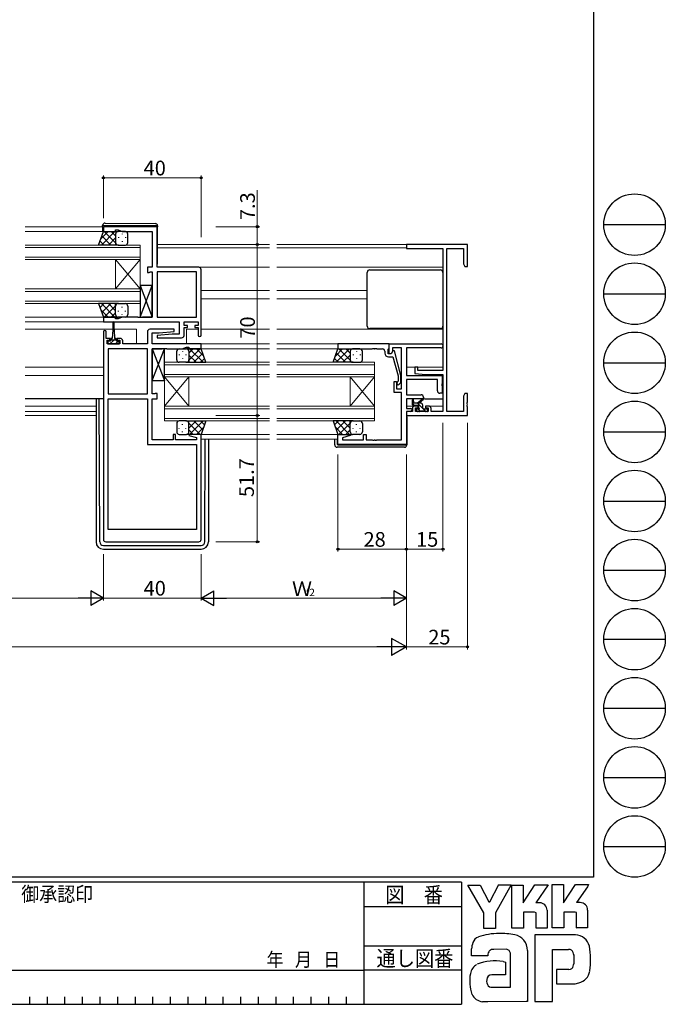
# Model space of a CAD drawing. Extents: x 0 to 1133, y 0 to 806.
# Drawn here: x 869 to 1133, y 0 to 403 of the extents above; entities that cross this region are included whole.
import ezdxf

# ---------------------------------------------------------------- set-up
doc = ezdxf.new("R2010")
doc.units = 0
for name, color, linetype, lineweight in [('YKK_11', 7, 'CONTINUOUS', 30), ('YKK_12', 2, 'CONTINUOUS', 13), ('YKK_13', 4, 'CONTINUOUS', 30), ('YKK_D', 6, 'CONTINUOUS', 13)]:
    doc.layers.add(name, color=color, linetype=linetype, lineweight=lineweight)
doc.layers.add('YKK_ZWAK', color=7, linetype='CONTINUOUS')
doc.styles.get("Standard").update_dxf_attribs({"font": 'ROMANS.SHX', "bigfont": 'EXTFONT.SHX'})
doc.styles.add('YKK_OSSTYLE1', font='romans.shx', dxfattribs={"width": 0.9, "bigfont": 'EXTFONT.SHX'})

# ---------------------------------------------------------------- blocks, each defined once
blk = doc.blocks.new('A201')
at = {"layer": 'YKK_ZWAK', "color": 254, "linetype": 'Continuous'}
for p, q in [((571, 410), (571, 35)), ((571, 35), (21, 35)), ((544, 34), (21, 34)), ((524, 34), (524, 9)), ((544, 34), (544, 9)), ((548.59, 27.71), (545.31, 33.35)), ((545.31, 33.35), (547.82, 33.35)), ((547.82, 33.35), (549.62, 29.99)), ((551.6, 33.43), (549.77, 29.88)), ((554.19, 33.43), (550.95, 27.7)), ((551.6, 33.43), (554.19, 33.43)), ((554.33, 24.55), (554.33, 33.41)), ((554.33, 33.41), (556.63, 33.41)), ((556.63, 29.77), (559.04, 33.45)), ((556.63, 33.41), (556.63, 29.77)), ((559.04, 33.45), (561.77, 33.45)), ((561.77, 33.45), (559.24, 29.78)), ((562.55, 24.63), (562.55, 33.49)), ((562.55, 33.49), (564.89, 33.49)), ((564.89, 29.78), (567.34, 33.49)), ((564.89, 33.49), (564.89, 29.78)), ((567.34, 33.49), (570.04, 33.49)), ((569.77, 33.02), (567.54, 29.84)), ((570.04, 33.49), (569.77, 33.02)), ((549.62, 29.99), (549.77, 29.88)), ((559.99, 29.78), (559.24, 29.78)), ((561.53, 28.24), (561.53, 24.61)), ((568.29, 29.84), (567.54, 29.84)), ((569.83, 28.24), (569.83, 24.65)), ((548.59, 24.53), (548.59, 27.71)), ((550.95, 27.7), (550.95, 24.53)), ((558.98, 27.87), (556.7, 27.87)), ((556.7, 27.87), (556.7, 24.55)), ((559.29, 27.75), (558.98, 27.87)), ((559.29, 24.61), (559.29, 27.75)), ((567.26, 27.89), (564.99, 27.89)), ((564.99, 27.89), (564.99, 24.63)), ((567.57, 27.77), (567.26, 27.89)), ((567.57, 24.65), (567.57, 27.77)), ((550.95, 24.53), (548.59, 24.53)), ((556.7, 24.55), (554.33, 24.55)), ((561.53, 24.61), (559.29, 24.61)), ((564.99, 24.63), (562.55, 24.63)), ((567.57, 24.68), (567.61, 24.65)), ((569.83, 24.65), (567.57, 24.65)), ((559.02, 23.22), (559.02, 9.57)), ((567.3, 23.22), (559.02, 23.22)), ((524, 21), (544, 21)), ((546.08, 18.95), (546.08, 20.33)), ((553.25, 20.28), (550.61, 20.23)), ((562.61, 9.57), (562.61, 20.24)), ((562.61, 20.24), (565.93, 20.24)), ((549.41, 18.95), (546.08, 18.95)), ((554.02, 12.52), (554.02, 19.47)), ((557.51, 20.01), (557.51, 9.59)), ((566.98, 19.17), (566.99, 17.29)), ((552.55, 17.73), (553.05, 17.62)), ((553.05, 17.62), (553.05, 15.05)), ((566.01, 16.15), (563.48, 16.15)), ((563.48, 16.15), (563.48, 13.2)), ((452, 16), (524, 16)), ((553.05, 15.05), (550.2, 15.05)), ((550, 12.52), (554.02, 12.52)), ((553.71, 12.52), (553.96, 12.52)), ((554.02, 12.52), (554.02, 12.52)), ((563.48, 13.2), (567.28, 13.2)), ((567.28, 13.2), (568.06, 13.37)), ((21, 9), (544, 9)), ((549.41, 9.53), (548.34, 9.53)), ((557.28, 9.55), (549.41, 9.53)), ((557.51, 9.59), (557.28, 9.55)), ((559.02, 9.57), (562.05, 9.57)), ((562.05, 9.57), (562.61, 9.57))]:
    blk.add_line(p, q, dxfattribs=at)
at = {"layer": 'YKK_ZWAK', "color": 8, "linetype": 'Continuous'}
for p, q in [((573.13, 168.56), (585.73, 168.56)), ((573.13, 154.42), (585.73, 154.42)), ((573.13, 140.28), (585.73, 140.28)), ((573.13, 126.14), (585.73, 126.14)), ((573.13, 112), (585.73, 112)), ((573.13, 97.86), (585.73, 97.86)), ((573.13, 83.72), (585.73, 83.72)), ((573.13, 69.58), (585.73, 69.58)), ((573.13, 55.44), (585.73, 55.44)), ((573.13, 41.3), (585.73, 41.3))]:
    blk.add_line(p, q, dxfattribs=at)
at = {"layer": 'YKK_ZWAK', "color": 131, "linetype": 'Continuous'}
for p, q in [((524, 29), (544, 29)), ((544, 16), (524, 16)), ((455.6, 10.5), (455.6, 9)), ((459.2, 10.5), (459.2, 9)), ((462.8, 10.5), (462.8, 9)), ((466.4, 10.5), (466.4, 9)), ((470, 10.5), (470, 9)), ((473.6, 10.5), (473.6, 9)), ((477.2, 10.5), (477.2, 9)), ((480.8, 10.5), (480.8, 9)), ((484.4, 10.5), (484.4, 9)), ((488, 10.5), (488, 9)), ((491.6, 10.5), (491.6, 9)), ((495.2, 10.5), (495.2, 9)), ((498.8, 10.5), (498.8, 9)), ((502.4, 10.5), (502.4, 9)), ((506, 10.5), (506, 9)), ((509.6, 10.5), (509.6, 9)), ((513.2, 10.5), (513.2, 9)), ((516.8, 10.5), (516.8, 9)), ((520.4, 10.5), (520.4, 9))]:
    blk.add_line(p, q, dxfattribs=at)
at = {"layer": 'YKK_ZWAK', "color": 8, "linetype": 'Continuous'}
for centre in [(579.43, 168.56), (579.43, 154.42), (579.43, 140.28), (579.43, 126.14), (579.43, 112), (579.43, 97.86), (579.43, 83.72), (579.43, 69.58), (579.43, 55.44), (579.43, 41.3)]:
    blk.add_circle(centre, 6.3, dxfattribs=at)
at = {"layer": 'YKK_ZWAK', "color": 254, "linetype": 'Continuous'}
for centre, radius, start, end in [((559.99, 28.24), 1.54, 0.0017, 89.996), ((568.29, 28.29), 1.54, 0.0017, 89.996), ((548, 21.1), 1.75, 109.0213, 161.5126), ((551.66, 10.86), 12.63, 89.8916, 109.3085), ((552.03, 8.67), 14.82, 78.7801, 91.4694), ((554.38, 20.07), 3.18, 40.6642, 80.3169), ((567.19, 20.11), 3.1, 14.4457, 87.0875), ((549.69, 20.31), 3.6, 158.4108, 179.7178), ((550.51, 19.02), 1.21, 85.5055, 126.7804), ((552.9, 19.18), 1.16, 14.7552, 72.4499), ((554.22, 20.08), 3.29, 358.7806, 38.7656), ((566.05, 19.37), 0.878, 16.4312, 96.9166), ((555.55, 18.15), 14.9, 350.9903, 10.6762), ((550.91, 18.99), 1.51, 138.4638, 181.7136), ((564.38, 18.85), 2.62, 4.9342, 17.0355), ((548.59, 14.77), 2.79, 121.8271, 169.0847), ((550.8, 8.39), 9.51, 79.381, 112.0583), ((566.01, 17.08), 0.933, 269.9547, 342.9014), ((564.36, 17.54), 2.64, 343.6902, 354.7536), ((553.61, 13.72), 7.92, 168.7637, 199.8008), ((550.21, 14.01), 1.03, 90.3395, 178.0364), ((567.24, 16.32), 3.07, 285.4429, 349.9045), ((550.84, 13.77), 1.69, 171.082, 216.7192), ((550.18, 13.6), 1.09, 230.9728, 260.7549), ((548.6, 12.25), 2.73, 207.3144, 263.5946)]:
    blk.add_arc(centre, radius, start, end, dxfattribs=at)
at = {"layer": 'YKK_ZWAK', "color": 131, "linetype": 'Continuous', "style": 'YKK_OSSTYLE1', "width": 0.9}
for s, height, p in [('御承認印', 3, (453.91, 30.05)), ('図\u3000番', 3.2, (528.43, 29.81)), ('通し図番', 3.2, (526.63, 16.8)), ('年   月   日', 2.828, (504.13, 16.74))]:
    blk.add_text(s, height=height, dxfattribs=at).set_placement(p)

msp = doc.modelspace()

# ---------------------------------------------------------------- linework, layer by layer
at = {"layer": 'YKK_11', "linetype": 'ByBlock', "lineweight": -2, "ltscale": 0.5}
for p, q in [((925.46, 318.28), (903.46, 318.28)), ((903.46, 318.28), (903.46, 316.28)), ((903.46, 316.28), (908.46, 316.28)), ((908.46, 316.28), (908.46, 316.98)), ((908.46, 316.98), (909.46, 316.98)), ((909.46, 316.98), (911.2, 316.35)), ((911.2, 316.35), (923.46, 316.35)), ((923.46, 316.35), (923.46, 301.68)), ((925.46, 301.68), (925.46, 318.28)), ((1052.46, 310.98), (1027.46, 310.98)), ((1027.46, 310.98), (1027.46, 309.35)), ((1052.46, 301.98), (1052.46, 310.98)), ((1027.46, 309.35), (1042.46, 309.35)), ((1042.46, 309.35), (1042.46, 259.48)), ((1044.09, 242.61), (1044.09, 309.35)), ((1044.09, 309.35), (1050.83, 309.35)), ((1050.83, 309.35), (1050.83, 303.07)), ((1050.83, 303.07), (1051.46, 301.98)), ((923.46, 301.68), (921.46, 301.68)), ((921.46, 301.68), (921.46, 299.58)), ((921.46, 299.58), (922.26, 299.58)), ((922.26, 299.58), (922.43, 299.67)), ((922.43, 299.67), (922.59, 299.75)), ((922.59, 299.75), (923.46, 299.75)), ((923.46, 299.75), (923.46, 281.21)), ((942.46, 301.68), (925.46, 301.68)), ((925.46, 299.75), (925.46, 281.21)), ((925.46, 299.75), (925.46, 281.21)), ((941.53, 299.75), (925.46, 299.75)), ((941.53, 281.21), (941.53, 299.75)), ((943.46, 273.88), (943.46, 300.68)), ((1051.46, 301.98), (1052.46, 301.98)), ((908.46, 281.28), (903.46, 281.28)), ((903.46, 281.28), (903.46, 279.28)), ((903.46, 279.28), (934.53, 279.28)), ((908.46, 280.58), (908.46, 281.28)), ((909.46, 280.58), (908.46, 280.58)), ((911.2, 281.21), (909.46, 280.58)), ((917.51, 281.21), (911.2, 281.21)), ((917.69, 281.09), (917.51, 281.21)), ((918.24, 281.09), (917.69, 281.09)), ((918.42, 281.21), (918.24, 281.09)), ((918.51, 281.21), (918.42, 281.21)), ((918.69, 281.09), (918.51, 281.21)), ((919.24, 281.09), (918.69, 281.09)), ((919.42, 281.21), (919.24, 281.09)), ((923.46, 281.21), (919.42, 281.21)), ((925.46, 281.21), (941.53, 281.21)), ((934.53, 279.28), (934.53, 274.28)), ((936.46, 277.78), (936.46, 279.28)), ((936.46, 279.28), (942.26, 279.28)), ((942.26, 279.28), (942.26, 277.78)), ((903.46, 275.18), (903.46, 190.28)), ((904.66, 272.58), (904.66, 275.18)), ((921.46, 275.28), (921.46, 270.28)), ((932.44, 276.28), (922.46, 276.28)), ((923.39, 270.28), (923.39, 274.78)), ((923.39, 274.78), (926.27, 274.78)), ((931.66, 274.28), (925.44, 273.74)), ((926.27, 274.78), (932.48, 275.32)), ((934.53, 274.28), (931.66, 274.28)), ((932.48, 275.32), (932.44, 276.28)), ((937.86, 277.78), (936.46, 277.78)), ((936.46, 273.78), (936.46, 276.98)), ((936.46, 276.98), (937.86, 276.98)), ((937.86, 276.98), (937.86, 277.78)), ((942.26, 277.78), (940.86, 277.78)), ((940.86, 277.78), (940.86, 276.98)), ((940.86, 276.98), (942.26, 276.98)), ((942.26, 276.98), (942.26, 273.88)), ((906.06, 272.58), (904.66, 272.58)), ((904.96, 270.28), (904.96, 271.78)), ((904.96, 271.78), (906.06, 271.78)), ((910.16, 270.28), (904.96, 270.28)), ((906.06, 271.78), (906.06, 272.58)), ((910.36, 272.58), (909.06, 272.58)), ((909.06, 272.58), (909.06, 271.78)), ((909.06, 271.78), (910.16, 271.78)), ((910.16, 271.78), (910.16, 270.28)), ((911.36, 270.28), (911.36, 271.58)), ((921.46, 270.28), (911.36, 270.28)), ((943.46, 270.28), (923.39, 270.28)), ((925.44, 273.74), (925.49, 272.78)), ((925.49, 272.78), (935.46, 272.78)), ((943.46, 268.28), (943.46, 270.28)), ((1020.46, 270.28), (999.46, 270.28)), ((999.46, 270.28), (999.46, 268.28)), ((1020.46, 268.58), (1020.46, 270.28)), ((1020.46, 266.28), (1020.46, 270.28)), ((1020.46, 270.28), (1041.65, 270.28)), ((905.39, 268.35), (905.39, 249.81)), ((905.39, 268.35), (905.39, 249.81)), ((921.46, 268.35), (905.39, 268.35)), ((921.46, 249.81), (921.46, 268.35)), ((923.46, 249.81), (923.46, 268.35)), ((923.46, 268.35), (927.51, 268.35)), ((927.51, 268.35), (927.69, 268.47)), ((927.69, 268.47), (928.24, 268.47)), ((928.24, 268.47), (928.42, 268.35)), ((928.42, 268.35), (928.51, 268.35)), ((928.51, 268.35), (928.69, 268.47)), ((928.69, 268.47), (929.24, 268.47)), ((929.24, 268.47), (929.42, 268.35)), ((929.42, 268.35), (935.73, 268.35)), ((935.73, 268.35), (937.46, 268.98)), ((937.46, 268.98), (938.46, 268.98)), ((938.46, 268.98), (938.46, 268.28)), ((938.46, 268.28), (943.46, 268.28)), ((999.46, 268.28), (1013.51, 268.28)), ((1013.51, 268.28), (1013.69, 268.4)), ((1013.69, 268.4), (1014.24, 268.4)), ((1014.24, 268.4), (1014.42, 268.28)), ((1014.42, 268.28), (1014.51, 268.28)), ((1014.51, 268.28), (1014.69, 268.4)), ((1014.69, 268.4), (1015.24, 268.4)), ((1015.24, 268.4), (1015.42, 268.28)), ((1015.42, 268.28), (1017.66, 268.28)), ((1018.66, 267.28), (1018.66, 266.48)), ((1019.96, 268.08), (1020.16, 268.28)), ((1019.96, 266.28), (1019.96, 268.08)), ((1021.26, 266.28), (1019.96, 266.28)), ((1020.16, 268.28), (1020.46, 268.58)), ((1021.26, 266.28), (1020.46, 266.28)), ((1021.96, 267.48), (1021.26, 266.28)), ((1021.76, 267.15), (1021.26, 266.28)), ((1025.46, 268.65), (1021.76, 268.65)), ((1021.76, 268.65), (1021.76, 267.15)), ((1022.56, 267.48), (1021.96, 267.48)), ((1025.26, 257.38), (1022.56, 267.48)), ((1025.46, 251.88), (1025.46, 268.65)), ((1041.65, 268.65), (1027.46, 268.65)), ((1027.46, 268.65), (1027.46, 257.38)), ((1020.16, 264.98), (1021.98, 264.98)), ((1021.98, 264.98), (1024.06, 257.22)), ((1032.16, 260.78), (1030.96, 260.78)), ((1030.96, 260.78), (1030.96, 258.17)), ((1030.96, 258.17), (1035.46, 257.78)), ((1032.16, 259.48), (1032.16, 260.78)), ((1042.46, 259.48), (1032.16, 259.48)), ((1022.46, 250.38), (1022.46, 254.88)), ((1022.46, 254.88), (1023.46, 254.88)), ((1023.46, 254.88), (1023.46, 251.88)), ((1024.06, 255.03), (1023.64, 254.61)), ((1024.06, 257.22), (1024.06, 255.03)), ((1024.49, 253.76), (1025.26, 254.53)), ((1025.26, 254.53), (1025.26, 257.38)), ((1027.46, 257.38), (1042.16, 257.38)), ((1040.16, 255.75), (1027.46, 255.75)), ((1027.46, 255.75), (1027.46, 249.51)), ((1035.46, 257.78), (1042.46, 257.78)), ((1040.16, 251.08), (1040.16, 255.75)), ((1042.16, 254.04), (1042.04, 253.86)), ((1042.16, 257.38), (1042.16, 254.04)), ((1042.46, 257.78), (1042.46, 242.61)), ((924.5, 249.9), (924.34, 249.81)), ((924.66, 249.98), (924.5, 249.9)), ((925.46, 249.98), (924.66, 249.98)), ((925.46, 247.88), (925.46, 249.98)), ((1025.46, 250.38), (1022.46, 250.38)), ((1023.46, 251.88), (1025.46, 251.88)), ((1025.46, 230.98), (1025.46, 250.38)), ((1042.16, 250.08), (1041.16, 250.08)), ((1042.04, 253.86), (1042.04, 253.31)), ((1042.04, 253.31), (1042.16, 253.12)), ((1042.16, 253.12), (1042.16, 250.08)), ((1051.46, 249.98), (1050.83, 248.89)), ((1052.46, 249.98), (1051.46, 249.98)), ((1052.46, 246.44), (1052.46, 249.98)), ((905.39, 249.81), (921.46, 249.81)), ((905.39, 194.28), (905.39, 247.88)), ((905.39, 194.28), (905.39, 247.88)), ((905.39, 247.88), (921.46, 247.88)), ((921.46, 247.88), (921.46, 229.08)), ((924.34, 249.81), (923.46, 249.81)), ((923.46, 231.01), (923.46, 247.88)), ((923.46, 247.88), (925.46, 247.88)), ((1027.46, 249.51), (1033.46, 249.51)), ((1034.46, 247.88), (1027.46, 247.88)), ((1027.46, 247.88), (1027.46, 243.88)), ((1034.46, 248.51), (1034.46, 247.88)), ((1050.83, 248.89), (1050.83, 242.61)), ((1052.34, 246.26), (1052.46, 246.44)), ((1052.34, 245.71), (1052.34, 246.26)), ((1027.46, 243.88), (1029.16, 243.88)), ((1029.16, 242.68), (1027.46, 242.68)), ((1027.46, 242.68), (1027.46, 229.08)), ((1029.96, 242.61), (1027.46, 242.61)), ((1027.46, 242.61), (1027.46, 240.98)), ((1029.96, 243.88), (1029.96, 242.61)), ((1032.26, 244.88), (1030.96, 244.88)), ((1031.16, 242.61), (1031.16, 244.08)), ((1031.16, 244.08), (1032.26, 244.08)), ((1036.36, 242.61), (1031.16, 242.61)), ((1032.26, 244.08), (1032.26, 244.88)), ((1036.56, 244.88), (1035.26, 244.88)), ((1035.26, 244.88), (1035.26, 244.08)), ((1035.26, 244.08), (1036.36, 244.08)), ((1036.36, 244.08), (1036.36, 242.61)), ((1037.56, 242.61), (1037.56, 243.88)), ((1042.46, 242.61), (1037.56, 242.61)), ((1050.83, 242.61), (1044.09, 242.61)), ((1052.46, 245.52), (1052.34, 245.71)), ((1052.34, 245.26), (1052.46, 245.44)), ((1052.34, 244.71), (1052.34, 245.26)), ((1052.46, 244.52), (1052.34, 244.71)), ((1052.46, 245.44), (1052.46, 245.52)), ((1052.46, 240.98), (1052.46, 244.52)), ((1027.46, 240.98), (1052.46, 240.98)), ((931.96, 231.01), (923.46, 231.01)), ((932.96, 233.28), (931.96, 233.28)), ((931.96, 233.28), (931.96, 231.01)), ((932.96, 231.01), (932.96, 233.28)), ((941.53, 231.01), (932.96, 231.01)), ((938.5, 233.28), (938.43, 232.76)), ((938.43, 232.76), (941.53, 231.93)), ((943.46, 233.28), (938.5, 233.28)), ((941.53, 231.93), (941.53, 231.01)), ((943.46, 190.28), (943.46, 233.28)), ((999.46, 229.08), (999.46, 233.28)), ((999.46, 233.28), (1004.42, 233.28)), ((1004.49, 232.76), (1001.36, 231.92)), ((1001.36, 231.92), (1001.36, 230.98)), ((1001.36, 230.98), (1009.96, 230.98)), ((1004.42, 233.28), (1004.49, 232.76)), ((1009.96, 230.98), (1009.96, 233.28)), ((1009.96, 233.28), (1010.96, 233.28)), ((1010.96, 233.28), (1010.96, 230.98)), ((1010.96, 230.98), (1013.51, 230.98)), ((1013.51, 230.98), (1013.69, 230.86)), ((1013.69, 230.86), (1014.24, 230.86)), ((1014.24, 230.86), (1014.42, 230.98)), ((1014.42, 230.98), (1014.51, 230.98)), ((1014.51, 230.98), (1014.69, 230.86)), ((1014.69, 230.86), (1015.24, 230.86)), ((1015.24, 230.86), (1015.42, 230.98)), ((1015.42, 230.98), (1025.46, 230.98)), ((921.46, 229.08), (941.53, 229.08)), ((941.53, 229.08), (941.53, 194.28)), ((1027.46, 229.08), (999.46, 229.08)), ((941.53, 194.28), (905.39, 194.28)), ((904.46, 189.28), (942.46, 189.28))]:
    msp.add_line(p, q, dxfattribs=at)
for centre, radius, start, end in [((942.46, 300.68), 1, 0, 90), ((904.06, 275.18), 0.6, 360, 180), ((922.46, 275.28), 1, 90, 180), ((910.36, 271.58), 1, 0, 90), ((935.46, 273.78), 1, 270, 360), ((942.86, 273.88), 0.6, 180, 0), ((1041.65, 269.47), 0.815, 270, 90), ((1017.66, 267.28), 1, 0, 90), ((1020.16, 266.48), 1.5, 180, 270), ((1024.06, 254.18), 0.6, 135, 315), ((1041.16, 251.08), 1, 180, 270), ((1033.46, 248.51), 1, 0, 90), ((1029.16, 243.28), 0.6, 270, 90), ((1030.96, 243.88), 1, 90, 180), ((1036.56, 243.88), 1, 0, 90), ((904.46, 190.28), 1, 180, 270), ((942.46, 190.28), 1, 270, 360)]:
    msp.add_arc(centre, radius, start, end, dxfattribs=at)
at = {"layer": 'YKK_12', "ltscale": 1.5}
for p, q in [((903.16, 318.28), (871.46, 318.28)), ((903.96, 316.28), (871.46, 316.28)), ((925.66, 310.98), (971.46, 310.98)), ((1027.76, 310.98), (974.46, 310.98)), ((925.66, 309.58), (971.46, 309.58)), ((1027.46, 309.58), (974.46, 309.58)), ((942.46, 301.68), (971.46, 301.68)), ((1042.46, 301.68), (974.46, 301.68)), ((943.46, 292.18), (971.46, 292.18)), ((1011.46, 292.18), (974.46, 292.18)), ((943.46, 288.78), (971.46, 288.78)), ((1011.46, 288.78), (974.46, 288.78)), ((903.96, 281.28), (871.46, 281.28)), ((903.96, 279.28), (871.46, 279.28)), ((907.31, 276.28), (871.46, 276.28)), ((907.81, 276.28), (916.96, 276.28)), ((916.96, 276.28), (916.96, 270.28)), ((937.46, 276.28), (942.26, 276.28)), ((937.46, 276.28), (937.46, 270.28)), ((943.46, 276.28), (971.46, 276.28)), ((1042.46, 276.28), (974.46, 276.28)), ((943.16, 270.28), (971.46, 270.28)), ((999.76, 270.28), (974.46, 270.28)), ((942.96, 268.28), (971.46, 268.28)), ((999.96, 268.28), (974.46, 268.28)), ((903.46, 260.78), (871.46, 260.78)), ((1027.46, 260.78), (1042.46, 260.78)), ((903.46, 257.38), (871.46, 257.38)), ((1027.46, 257.38), (1042.46, 257.38)), ((900.46, 244.88), (871.46, 244.88)), ((900.46, 242.61), (871.46, 242.61)), ((1027.46, 244.88), (1030.96, 244.88)), ((1027.57, 242.61), (1027.76, 242.61)), ((1036.56, 244.88), (1042.46, 244.88)), ((900.46, 240.98), (871.46, 240.98)), ((1027.46, 240.98), (1027.76, 240.98)), ((942.96, 233.28), (971.46, 233.28)), ((943.46, 231.28), (971.46, 231.28)), ((999.96, 233.28), (974.46, 233.28)), ((999.46, 231.28), (974.46, 231.28))]:
    msp.add_line(p, q, dxfattribs=at)
at = {"layer": 'YKK_12', "linetype": 'Continuous', "ltscale": 1.5}
for p, q in [((918.46, 310.78), (871.46, 310.78)), ((918.46, 310.78), (918.46, 304.78)), ((918.46, 309.78), (871.46, 309.78)), ((918.46, 305.78), (871.46, 305.78)), ((918.46, 304.78), (871.46, 304.78)), ((908.46, 304.78), (908.46, 292.78)), ((918.46, 304.78), (908.46, 292.78)), ((918.46, 292.78), (908.46, 304.78)), ((918.46, 304.78), (918.46, 292.78)), ((918.46, 292.78), (871.46, 292.78)), ((918.46, 291.78), (871.46, 291.78)), ((918.46, 292.78), (918.46, 286.78)), ((918.46, 287.78), (871.46, 287.78)), ((918.46, 286.78), (871.46, 286.78)), ((928.46, 256.78), (928.46, 262.78)), ((928.46, 262.78), (971.46, 262.78)), ((1014.46, 262.78), (974.46, 262.78)), ((1014.46, 262.78), (1014.46, 256.78)), ((928.46, 261.78), (971.46, 261.78)), ((1014.46, 261.78), (974.46, 261.78)), ((928.46, 257.78), (971.46, 257.78)), ((928.46, 256.78), (928.46, 244.78)), ((928.46, 256.78), (938.46, 244.78)), ((928.46, 244.78), (938.46, 256.78)), ((928.46, 256.78), (971.46, 256.78)), ((938.46, 256.78), (938.46, 244.78)), ((1014.46, 257.78), (974.46, 257.78)), ((1014.46, 256.78), (974.46, 256.78)), ((1004.46, 256.78), (1004.46, 244.78)), ((1014.46, 256.78), (1004.46, 244.78)), ((1014.46, 244.78), (1004.46, 256.78)), ((1014.46, 256.78), (1014.46, 244.78)), ((928.46, 238.78), (928.46, 244.78)), ((928.46, 244.78), (971.46, 244.78)), ((928.46, 243.78), (971.46, 243.78)), ((1014.46, 244.78), (974.46, 244.78)), ((1014.46, 243.78), (974.46, 243.78)), ((1014.46, 244.78), (1014.46, 238.78)), ((928.46, 239.78), (971.46, 239.78)), ((928.46, 238.78), (971.46, 238.78)), ((1014.46, 239.78), (974.46, 239.78)), ((1014.46, 238.78), (974.46, 238.78))]:
    msp.add_line(p, q, dxfattribs=at)
at = {"layer": 'YKK_13', "ltscale": 1.5}
for p, q in [((903.16, 318.58), (903.16, 318.77)), ((903.67, 318.58), (903.16, 318.58)), ((903.16, 318.28), (903.16, 318.58)), ((925.17, 318.58), (903.67, 318.58)), ((904.17, 319.77), (924.67, 319.59)), ((925.66, 318.58), (925.17, 318.58)), ((925.66, 318.59), (925.66, 318.58)), ((925.66, 318.58), (925.66, 318.28)), ((901.5, 310.78), (903.46, 316.28)), ((905.37, 316.28), (902.41, 313.32)), ((908.2, 316.28), (902.7, 310.78)), ((906.52, 310.78), (902.82, 314.48)), ((903.16, 318.28), (903.16, 316.28)), ((903.46, 316.28), (909.46, 316.28)), ((908.46, 311.66), (903.84, 316.28)), ((908.46, 314.49), (906.67, 316.28)), ((908.46, 315.28), (908.46, 311.68)), ((908.46, 314.88), (908.46, 310.78)), ((912.46, 316.28), (909.46, 316.28)), ((911.1, 315.36), (911.1, 315.16)), ((913.46, 311.78), (913.46, 315.28)), ((925.66, 303.28), (925.66, 318.28)), ((909.69, 310.78), (901.5, 310.78)), ((903.69, 310.78), (902.08, 312.39)), ((908.46, 313.72), (905.52, 310.78)), ((908.46, 310.89), (908.35, 310.78)), ((909.46, 310.78), (912.46, 310.78)), ((909.69, 313.95), (909.69, 313.75)), ((911.1, 312.33), (911.1, 312.13)), ((912.52, 313.95), (912.52, 313.75)), ((1011.46, 277.59), (1011.46, 299.57)), ((1012.46, 300.57), (1041.46, 300.57)), ((1042.46, 299.57), (1042.46, 277.59)), ((918.46, 281.21), (923.46, 294.21)), ((918.46, 294.21), (923.46, 281.21)), ((923.46, 294.21), (918.46, 294.21)), ((918.46, 294.21), (918.46, 281.21)), ((923.46, 281.21), (923.46, 294.21)), ((909.69, 286.78), (901.5, 286.78)), ((901.5, 286.78), (903.46, 281.28)), ((903.69, 286.78), (902.08, 285.17)), ((908.2, 281.28), (902.7, 286.78)), ((906.52, 286.78), (902.82, 283.09)), ((908.46, 283.84), (905.52, 286.78)), ((908.46, 286.67), (908.35, 286.78)), ((908.46, 282.68), (908.46, 286.78)), ((909.46, 286.78), (912.46, 286.78)), ((905.37, 281.28), (902.41, 284.24)), ((908.46, 285.9), (903.84, 281.28)), ((908.46, 283.07), (906.67, 281.28)), ((908.46, 282.28), (908.46, 285.88)), ((909.69, 283.62), (909.69, 283.82)), ((911.1, 285.23), (911.1, 285.43)), ((911.1, 282.2), (911.1, 282.4)), ((912.52, 283.62), (912.52, 283.82)), ((913.46, 285.78), (913.46, 282.28)), ((903.46, 281.28), (909.46, 281.28)), ((907.31, 279.03), (907.31, 276.08)), ((907.81, 276.08), (907.81, 279.03)), ((912.46, 281.28), (909.46, 281.28)), ((918.46, 281.21), (923.46, 281.21)), ((907.31, 276.08), (907.06, 272.58)), ((907.81, 276.08), (908.06, 272.58)), ((1041.46, 276.59), (1012.46, 276.59)), ((906.31, 271.38), (905.26, 271.38)), ((905.26, 271.38), (905.26, 270.28)), ((905.26, 270.28), (909.86, 270.28)), ((906.31, 271.38), (906.31, 272.18)), ((908.81, 271.88), (906.31, 271.88)), ((906.71, 272.58), (907.06, 272.58)), ((908.06, 272.58), (908.41, 272.58)), ((908.81, 272.18), (908.81, 271.38)), ((909.86, 271.38), (908.81, 271.38)), ((909.86, 270.28), (909.86, 271.38)), ((923.46, 255.35), (928.46, 268.35)), ((923.46, 268.35), (928.46, 255.35)), ((928.46, 268.35), (923.46, 268.35)), ((923.46, 268.35), (923.46, 255.35)), ((928.46, 255.35), (928.46, 268.35)), ((933.46, 263.78), (933.46, 267.28)), ((934.46, 268.28), (937.46, 268.28)), ((935.83, 267.36), (935.83, 267.16)), ((943.46, 268.28), (937.46, 268.28)), ((938.46, 263.66), (943.08, 268.28)), ((938.46, 266.49), (940.26, 268.28)), ((938.46, 267.28), (938.46, 263.68)), ((938.46, 266.88), (938.46, 262.78)), ((938.73, 268.28), (944.23, 262.78)), ((940.41, 262.78), (944.11, 266.48)), ((941.56, 268.28), (944.52, 265.32)), ((945.43, 262.78), (943.46, 268.28)), ((997.5, 262.78), (999.46, 268.28)), ((1001.37, 268.28), (998.41, 265.32)), ((1004.2, 268.28), (998.7, 262.78)), ((1002.52, 262.78), (998.82, 266.48)), ((999.46, 268.28), (1005.46, 268.28)), ((1004.46, 263.66), (999.84, 268.28)), ((1004.46, 266.49), (1002.67, 268.28)), ((1004.46, 267.28), (1004.46, 263.68)), ((1004.46, 266.88), (1004.46, 262.78)), ((1008.46, 268.28), (1005.46, 268.28)), ((1007.1, 267.36), (1007.1, 267.16)), ((1009.46, 263.78), (1009.46, 267.28)), ((934.41, 265.95), (934.41, 265.75)), ((937.46, 262.78), (934.46, 262.78)), ((935.83, 264.33), (935.83, 264.13)), ((937.24, 265.95), (937.24, 265.75)), ((937.24, 262.78), (945.43, 262.78)), ((938.46, 265.72), (941.4, 262.78)), ((938.46, 262.89), (938.58, 262.78)), ((943.24, 262.78), (944.85, 264.39)), ((1005.69, 262.78), (997.5, 262.78)), ((999.69, 262.78), (998.08, 264.39)), ((1004.46, 265.72), (1001.52, 262.78)), ((1004.46, 262.89), (1004.35, 262.78)), ((1005.46, 262.78), (1008.46, 262.78)), ((1005.69, 265.95), (1005.69, 265.75)), ((1007.1, 264.33), (1007.1, 264.13)), ((1008.52, 265.95), (1008.52, 265.75)), ((923.46, 255.35), (928.46, 255.35)), ((903.46, 247.88), (871.46, 247.88)), ((900.46, 247.88), (900.46, 189.28)), ((901.96, 189.28), (901.67, 247.88)), ((903.46, 247.88), (903.16, 247.88)), ((1029.96, 245.41), (1029.96, 247.41)), ((1033.16, 246.11), (1029.96, 246.11)), ((1030.26, 247.24), (1030.46, 246.11)), ((1031.86, 246.11), (1034.08, 247.79)), ((1032.46, 246.11), (1034.28, 247.51)), ((1034.89, 247.88), (1042.46, 247.88)), ((1032.26, 245.11), (1030.26, 245.11)), ((1032.05, 242.7), (1031.55, 243.2)), ((1031.76, 243.71), (1032.1, 243.71)), ((1032.86, 242.61), (1032.26, 242.61)), ((1032.56, 244.17), (1032.56, 244.81)), ((1035.16, 242.81), (1033.06, 242.81)), ((1034.16, 244.01), (1034.16, 245.11)), ((1034.46, 243.71), (1035.86, 243.71)), ((1035.86, 242.61), (1035.36, 242.61)), ((1036.16, 243.41), (1036.16, 242.91)), ((933.46, 237.78), (933.46, 234.28)), ((937.46, 238.78), (934.46, 238.78)), ((937.24, 238.78), (945.43, 238.78)), ((938.46, 238.67), (938.58, 238.78)), ((938.46, 235.84), (941.4, 238.78)), ((938.46, 234.68), (938.46, 238.78)), ((938.46, 237.9), (943.08, 233.28)), ((938.46, 234.28), (938.46, 237.88)), ((938.73, 233.28), (944.23, 238.78)), ((940.41, 238.78), (944.11, 235.09)), ((943.24, 238.78), (944.85, 237.17)), ((945.43, 238.78), (943.46, 233.28)), ((1005.69, 238.78), (997.5, 238.78)), ((997.5, 238.78), (999.46, 233.28)), ((999.69, 238.78), (998.08, 237.17)), ((1004.2, 233.28), (998.7, 238.78)), ((1002.52, 238.78), (998.82, 235.09)), ((1004.46, 237.9), (999.84, 233.28)), ((1004.46, 235.84), (1001.52, 238.78)), ((1004.46, 238.67), (1004.35, 238.78)), ((1004.46, 234.68), (1004.46, 238.78)), ((1004.46, 234.28), (1004.46, 237.88)), ((1005.46, 238.78), (1008.46, 238.78)), ((1009.46, 237.78), (1009.46, 234.28)), ((934.41, 235.62), (934.41, 235.82)), ((935.83, 237.23), (935.83, 237.43)), ((935.83, 234.2), (935.83, 234.4)), ((937.24, 235.62), (937.24, 235.82)), ((938.46, 235.07), (940.26, 233.28)), ((941.56, 233.28), (944.52, 236.24)), ((1001.37, 233.28), (998.41, 236.24)), ((1004.46, 235.07), (1002.67, 233.28)), ((1005.69, 235.62), (1005.69, 235.82)), ((1007.1, 237.23), (1007.1, 237.43)), ((1007.1, 234.2), (1007.1, 234.4)), ((1008.52, 235.62), (1008.52, 235.82)), ((934.46, 233.28), (937.46, 233.28)), ((943.46, 233.28), (937.46, 233.28)), ((944.97, 189.28), (945.17, 231.28)), ((946.46, 231.28), (946.46, 189.28)), ((999.46, 233.28), (1005.46, 233.28)), ((1008.46, 233.28), (1005.46, 233.28)), ((903.46, 187.78), (943.47, 187.78)), ((903.46, 186.28), (943.46, 186.28))]:
    msp.add_line(p, q, dxfattribs=at)
at = {"layer": 'YKK_13', "linetype": 'Continuous', "ltscale": 1.5}
for p, q in [((907.56, 271.75), (906.1, 270.28)), ((907.7, 271.88), (907.56, 271.75)), ((909.45, 271.38), (908.35, 270.28)), ((1030.75, 245.11), (1029.96, 245.89)), ((1034.18, 243.92), (1031.99, 246.11)), ((1033.06, 242.79), (1032.15, 243.71)), ((1035.49, 242.61), (1034.38, 243.72))]:
    msp.add_line(p, q, dxfattribs=at)
at = {"layer": 'YKK_13'}
for p, q in [((1027.46, 240.48), (1027.66, 240.48)), ((1027.66, 240.48), (1027.66, 229.28)), ((998.16, 228.98), (998.16, 231.28)), ((999.16, 231.28), (999.16, 229.28)), ((1026.66, 227.98), (999.16, 227.98)), ((999.46, 228.98), (1027.16, 228.98)), ((1027.16, 228.98), (1027.66, 228.98)), ((1027.66, 229.28), (1027.66, 228.98))]:
    msp.add_line(p, q, dxfattribs=at)
at = {"layer": 'YKK_13', "ltscale": 1.5}
for centre, radius, start, end in [((904.16, 318.77), 1, 89.5, 180), ((924.66, 318.59), 1, 0, 89.5), ((909.46, 315.28), 1, 90, 180), ((909.46, 315.28), 1, 90, 180), ((912.46, 315.28), 1, 0, 90), ((909.46, 311.78), 1, 180, 270), ((909.46, 311.78), 1, 180, 270), ((912.46, 311.78), 1, 270, 0), ((925.16, 303.28), 0.5, 306.8698, 0), ((1012.46, 299.57), 1, 90.0051, 180), ((1041.46, 299.57), 1, 0, 89.9949), ((909.46, 285.78), 1, 90, 180), ((909.46, 285.78), 1, 90, 180), ((912.46, 285.78), 1, 360, 90), ((909.46, 282.28), 1, 180, 270), ((909.46, 282.28), 1, 180, 270), ((912.46, 282.28), 1, 270, 360), ((907.56, 279.03), 0.25, 0, 180), ((1012.46, 277.59), 1, 180, 270), ((1041.46, 277.59), 1, 270, 0), ((906.71, 272.18), 0.4, 90, 180), ((908.41, 272.18), 0.4, 0, 90), ((934.46, 267.28), 1, 90, 180), ((937.46, 267.28), 1, 360, 90), ((937.46, 267.28), 1, 360, 90), ((1005.46, 267.28), 1, 90, 180), ((1005.46, 267.28), 1, 90, 180), ((1008.46, 267.28), 1, 0, 90), ((934.46, 263.78), 1, 180, 270), ((937.46, 263.78), 1, 270, 360), ((937.46, 263.78), 1, 270, 360), ((1005.46, 263.78), 1, 180, 270), ((1005.46, 263.78), 1, 180, 270), ((1008.46, 263.78), 1, 270, 0), ((1030.16, 247.41), 0.2, 300, 180), ((1033.16, 245.11), 1, 0, 90), ((1034.26, 247.71), 0.2, 275.5829, 155.5829), ((1030.26, 245.41), 0.3, 180, 270), ((1031.76, 243.41), 0.3, 90, 225), ((1032.26, 242.91), 0.3, 225, 270), ((1032.1, 243.41), 0.3, 33.0557, 90), ((1032.26, 244.81), 0.3, 0, 90), ((1032.56, 243.71), 0.25, 213.0557, 56.9443), ((1032.86, 244.17), 0.3, 180, 236.9443), ((1032.86, 242.81), 0.2, 270, 0), ((1034.46, 244.01), 0.3, 180, 270), ((1035.36, 242.81), 0.2, 180, 270), ((1035.86, 243.41), 0.3, 0, 90), ((1035.86, 242.91), 0.3, 270, 0), ((934.46, 237.78), 1, 90, 180), ((937.46, 237.78), 1, 0, 90), ((937.46, 237.78), 1, 0, 90), ((1005.46, 237.78), 1, 90, 180), ((1005.46, 237.78), 1, 90, 180), ((1008.46, 237.78), 1, 360, 90), ((934.46, 234.28), 1, 180, 270), ((937.46, 234.28), 1, 270, 0), ((937.46, 234.28), 1, 270, 0), ((1005.46, 234.28), 1, 180, 270), ((1005.46, 234.28), 1, 180, 270), ((1008.46, 234.28), 1, 270, 360), ((903.46, 189.28), 3, 180, 270), ((903.46, 189.28), 1.5, 180.2772, 270), ((943.46, 189.28), 3, 270, 0), ((943.47, 189.28), 1.5, 270, 359.7228)]:
    msp.add_arc(centre, radius, start, end, dxfattribs=at)
at = {"layer": 'YKK_13'}
for centre, radius, start, end in [((999.16, 228.98), 1, 180, 270), ((999.46, 229.28), 0.3, 180, 270), ((1026.66, 228.98), 1, 270, 0)]:
    msp.add_arc(centre, radius, start, end, dxfattribs=at)
at = {"layer": 'YKK_D', "ltscale": 1.5}
for p, q in [((903.46, 321.77), (903.46, 339.28)), ((943.46, 314.03), (943.46, 339.28)), ((903.46, 338.28), (943.46, 338.28)), ((966.46, 318.28), (966.46, 333.18)), ((949.46, 318.28), (967.46, 318.28)), ((966.46, 310.98), (966.46, 318.28)), ((966.46, 310.98), (966.46, 240.98)), ((949.46, 240.98), (967.46, 240.98)), ((949.46, 240.98), (967.46, 240.98)), ((966.46, 240.98), (966.46, 189.28)), ((1042.46, 237.98), (1042.46, 185.28)), ((1052.46, 237.98), (1052.46, 145.28)), ((999.46, 224.98), (999.46, 185.28)), ((1027.46, 224.98), (1027.46, 185.28)), ((1027.46, 223.98), (1027.46, 185.28)), ((1027.46, 223.98), (1027.46, 145.28)), ((1027.46, 194.28), (1027.46, 145.28)), ((949.46, 189.28), (967.46, 189.28)), ((1027.46, 186.28), (999.46, 186.28)), ((1042.46, 186.28), (1027.46, 186.28)), ((903.46, 184.28), (903.46, 165.28)), ((903.46, 184.28), (903.46, 165.28)), ((943.46, 184.28), (943.46, 165.28)), ((943.46, 184.28), (943.46, 165.28)), ((1027.46, 184.28), (1027.46, 165.28)), ((670.46, 166.28), (897.46, 166.28)), ((903.46, 166.28), (943.46, 166.28)), ((1021.46, 166.28), (949.46, 166.28)), ((547.46, 146.28), (1020.46, 146.28)), ((1027.46, 146.28), (1052.46, 146.28))]:
    msp.add_line(p, q, dxfattribs=at)
at = {"layer": 'YKK_D', "lineweight": -2}
for p, q in [((903.46, 166.28), (898.27, 169.28)), ((898.27, 169.28), (898.27, 163.28)), ((943.46, 166.28), (948.66, 169.28)), ((948.66, 163.28), (948.66, 169.28)), ((1027.46, 166.28), (1022.27, 169.28)), ((1022.27, 169.28), (1022.27, 163.28)), ((903.46, 166.28), (893.07, 166.28)), ((903.46, 166.28), (898.27, 163.28)), ((943.46, 166.28), (948.66, 163.28)), ((943.46, 166.28), (953.86, 166.28)), ((1027.46, 166.28), (1017.07, 166.28)), ((1027.46, 166.28), (1022.27, 163.28)), ((1027.46, 146.28), (1021.4, 149.78)), ((1021.4, 149.78), (1021.4, 142.78)), ((1027.46, 146.28), (1015.34, 146.28)), ((1027.46, 146.28), (1021.4, 142.78))]:
    msp.add_line(p, q, dxfattribs=at)
at = {"layer": 'YKK_D', "linetype": 'ByBlock', "lineweight": -2}
for centre in [(903.46, 338.28), (943.46, 338.28), (966.46, 318.28), (966.46, 310.98), (966.46, 310.98), (966.46, 240.98), (966.46, 240.98), (966.46, 189.28), (999.46, 186.28), (1027.46, 186.28), (1027.46, 186.28), (1042.46, 186.28), (1052.46, 146.28)]:
    msp.add_circle(centre, 0.425, dxfattribs=at)

# ---------------------------------------------------------------- block references
at = {"layer": 'YKK_ZWAK', "xscale": 2, "yscale": 2, "zscale": 2}
msp.add_blockref('A201', (-38, -18), dxfattribs=at)

# ---------------------------------------------------------------- texts
at = {"layer": 'YKK_D'}
for s, height, p in [('40', 6, (919.94, 339.28)), ('28', 6, (1009.94, 187.28)), ('15', 6, (1031.44, 187.28)), ('40', 6, (919.94, 167.28)), ('Ｗ', 6, (980.66, 167.08)), ('f2', 3, (986.42, 167.08)), ('25', 6, (1036.44, 147.28))]:
    msp.add_text(s, height=height, dxfattribs=at).set_placement(p)
for s, p in [('7.3', (965.46, 320.98)), ('70', (965.46, 272.46)), ('51.7', (965.06, 207.61))]:
    msp.add_text(s, height=6, rotation=90, dxfattribs=at).set_placement(p)

doc.saveas('drawing.dxf')
